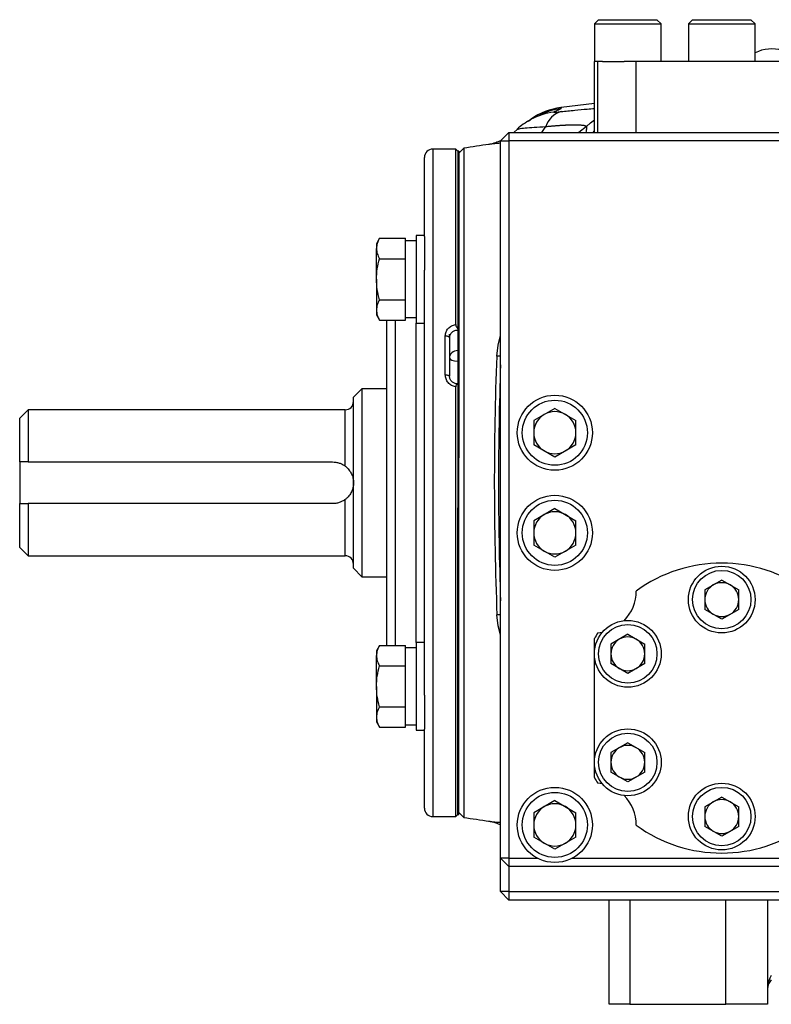
# Model space of a CAD drawing. Units: inches. Extents: x -32.9 to 63.6, y -20 to 32.4.
# Drawn here: x -4.2 to 2.9, y 1 to 10.3 of the extents above; entities that cross this region are included whole.
import ezdxf

# ---------------------------------------------------------------- set-up
doc = ezdxf.new("R2010")
doc.units = ezdxf.units.IN
doc.header["$MEASUREMENT"] = 0

msp = doc.modelspace()

# ---------------------------------------------------------------- linework, layer by layer
at = {"color": 7, "linetype": 'Continuous', "lineweight": 25}
for p, q in [((1.2458, 10.3385), (1.2064, 10.2991)), ((1.2458, 10.3385), (1.797, 10.3385)), ((1.8363, 10.2991), (1.797, 10.3385)), ((2.1323, 10.3385), (2.0929, 10.2991)), ((2.1323, 10.3385), (2.6834, 10.3385)), ((2.7228, 10.2991), (2.6834, 10.3385)), ((1.2064, 10.2991), (1.2064, 9.9448)), ((1.2064, 10.2991), (1.8363, 10.2991)), ((1.8363, 9.9448), (1.8363, 10.2991)), ((2.0929, 10.2991), (2.0929, 9.9448)), ((2.0929, 10.2991), (2.7228, 10.2991)), ((2.7228, 9.9448), (2.7228, 10.2991)), ((1.2064, 9.9448), (1.2071, 9.9448)), ((1.2071, 9.2755), (1.2071, 9.9448)), ((1.2383, 9.9448), (1.2071, 9.9448)), ((1.2383, 9.2755), (1.2383, 9.9448)), ((1.2813, 9.9448), (1.2383, 9.9448)), ((1.2813, 9.9448), (1.4863, 9.9448)), ((1.6008, 9.9448), (1.4863, 9.9448)), ((1.6008, 9.2755), (1.6008, 9.9448)), ((3.2149, 9.9448), (1.6008, 9.9448)), ((1.2071, 9.5461), (0.8913, 9.5086)), ((0.5813, 9.3795), (0.5964, 9.391)), ((0.4823, 9.3061), (0.4463, 9.2755)), ((0.4758, 9.3014), (0.4866, 9.3057)), ((0.4, 9.2755), (0.3212, 9.1968)), ((0.4, 9.2755), (0.4, 9.1968)), ((0.4, 9.2755), (9.2976, 9.2755)), ((-0.102, 9.118), (-0.3185, 9.118)), ((-0.0823, 9.0983), (-0.102, 9.118)), ((-0.102, 7.4607), (-0.102, 9.118)), ((-0.0257, 9.1254), (-0.0725, 9.0787)), ((-0.0257, 9.1254), (-0.0257, 2.8115)), ((0.3212, 2.4251), (0.3212, 9.1968)), ((0.3212, 9.1968), (0.4, 9.1968)), ((0.4, 9.1968), (0.4, 2.4251)), ((9.2976, 9.1968), (0.4, 9.1968)), ((-0.3973, 8.2939), (-0.3973, 9.0393)), ((-0.0725, 9.0983), (-0.0823, 9.0983)), ((-0.0823, 9.0983), (-0.0823, 7.4227)), ((-0.0823, 9.0983), (-0.0823, 6.2046)), ((-0.0725, 9.0983), (-0.0725, 6.2046)), ((-0.8201, 8.2757), (-0.85, 8.2239)), ((-0.8201, 8.2757), (-0.5744, 8.2757)), ((-0.5744, 8.2484), (-0.5744, 8.2757)), ((-0.3973, 8.3027), (-0.476, 8.3027)), ((-0.476, 8.3027), (-0.476, 7.4759)), ((-0.3973, 8.2939), (-0.3973, 7.974)), ((-0.85, 8.2239), (-0.85, 8.1791)), ((-0.85, 7.8893), (-0.85, 8.1791)), ((-0.476, 8.2515), (-0.5744, 8.2515)), ((-0.5744, 8.1098), (-0.5744, 8.2484)), ((-0.5744, 8.0825), (-0.5744, 8.1098)), ((-0.8201, 8.0825), (-0.5744, 8.0825)), ((-0.5744, 8.0279), (-0.5744, 8.0825)), ((-0.5744, 7.7507), (-0.5744, 8.0279)), ((-0.3973, 3.9629), (-0.3973, 7.974)), ((-0.85, 7.8893), (-0.85, 7.5995)), ((-0.5744, 7.6961), (-0.5744, 7.7507)), ((-0.8201, 7.6961), (-0.5744, 7.6961)), ((-0.5744, 7.6688), (-0.5744, 7.6961)), ((-0.5744, 7.5302), (-0.5744, 7.6688)), ((-0.85, 7.5995), (-0.85, 7.5547)), ((-0.85, 7.5547), (-0.8201, 7.5029)), ((-0.5744, 7.5029), (-0.5744, 7.5302)), ((-0.5744, 7.5271), (-0.476, 7.5271)), ((-0.8201, 7.5029), (-0.5744, 7.5029)), ((-0.7516, 4.434), (-0.7516, 7.5029)), ((-0.476, 7.4759), (-0.3973, 7.4759)), ((-0.2004, 6.9871), (-0.2004, 7.3555)), ((-0.161, 7.3381), (-0.161, 7.3699)), ((-0.161, 7.3381), (-0.161, 6.9744)), ((-0.0823, 6.8999), (-0.0823, 2.8385)), ((-0.9878, 6.8542), (-1.0666, 6.7755)), ((-0.7516, 6.8542), (-0.9878, 6.8542)), ((-0.9878, 6.8542), (-0.9878, 5.0826)), ((-0.102, 2.8188), (-0.102, 6.8745)), ((-1.0666, 5.1613), (-1.0666, 6.7755)), ((-4.1374, 6.6574), (-4.2162, 6.5787)), ((-1.1453, 6.6574), (-4.1374, 6.6574)), ((-4.1374, 6.6574), (-4.1374, 6.1653)), ((0.833, 6.6708), (0.6339, 6.5558)), ((0.833, 6.6708), (1.0322, 6.5558)), ((-4.2162, 6.1653), (-4.2162, 6.5787)), ((0.6339, 6.5558), (0.6339, 6.3259)), ((1.0322, 6.3259), (1.0322, 6.5558)), ((0.833, 6.2109), (0.6339, 6.3259)), ((1.0322, 6.3259), (0.833, 6.2109)), ((-4.2162, 6.1653), (-4.2162, 5.7716)), ((-4.1374, 6.1653), (-1.2634, 6.1653)), ((-0.0725, 6.2046), (-0.0823, 6.2046)), ((-0.0725, 5.9684), (-0.0725, 6.2046)), ((-0.0725, 5.7322), (-0.0725, 5.9684)), ((-4.2162, 5.3582), (-4.2162, 5.7716)), ((-1.2634, 5.7716), (-4.1374, 5.7716)), ((-4.1374, 5.7716), (-4.1374, 5.2794)), ((-0.0823, 5.7322), (-0.0725, 5.7322)), ((-0.0823, 2.8385), (-0.0823, 5.7322)), ((-0.0725, 2.8385), (-0.0725, 5.7322)), ((0.833, 5.7259), (0.6339, 5.6109)), ((0.833, 5.7259), (1.0322, 5.6109)), ((0.6339, 5.6109), (0.6339, 5.381)), ((1.0322, 5.381), (1.0322, 5.6109)), ((-4.2162, 5.3582), (-4.1374, 5.2794)), ((0.833, 5.2661), (0.6339, 5.381)), ((1.0322, 5.381), (0.833, 5.2661)), ((-4.1374, 5.2794), (-1.1453, 5.2794)), ((-1.0666, 5.1613), (-0.9878, 5.0826)), ((-0.9878, 5.0826), (-0.7516, 5.0826)), ((2.4079, 5.0505), (2.2481, 4.9583)), ((2.4079, 5.0505), (2.5676, 4.9583)), ((2.2481, 4.9583), (2.2481, 4.7738)), ((2.5676, 4.7738), (2.5676, 4.9583)), ((2.4079, 4.6816), (2.2481, 4.7738)), ((2.5676, 4.7738), (2.4079, 4.6816)), ((1.2383, 4.5523), (1.2813, 4.5582)), ((-0.3973, 4.4609), (-0.476, 4.4609)), ((-0.476, 4.4609), (-0.476, 3.6342)), ((1.2071, 4.3746), (1.2071, 4.4981)), ((1.5214, 4.5387), (1.3616, 4.4465)), ((1.5214, 4.5387), (1.6811, 4.4465)), ((-0.8201, 4.434), (-0.85, 4.3822)), ((-0.85, 4.3822), (-0.85, 4.3374)), ((-0.8201, 4.434), (-0.5744, 4.434)), ((-0.5744, 4.4066), (-0.5744, 4.434)), ((-0.476, 4.4097), (-0.5744, 4.4097)), ((-0.5744, 4.2681), (-0.5744, 4.4066)), ((1.3616, 4.4465), (1.3616, 4.262)), ((1.6811, 4.262), (1.6811, 4.4465)), ((-0.85, 4.0475), (-0.85, 4.3374)), ((1.2071, 3.3509), (1.2071, 4.3339)), ((-0.8201, 4.2407), (-0.5744, 4.2407)), ((-0.5744, 4.2407), (-0.5744, 4.2681)), ((-0.5744, 4.1861), (-0.5744, 4.2407)), ((-0.5744, 3.909), (-0.5744, 4.1861)), ((1.5214, 4.1698), (1.3616, 4.262)), ((1.6811, 4.262), (1.5214, 4.1698)), ((-0.85, 4.0475), (-0.85, 3.7577)), ((-0.5744, 3.8543), (-0.5744, 3.909)), ((-0.3973, 3.9629), (-0.3973, 3.6429)), ((-0.8201, 3.8543), (-0.5744, 3.8543)), ((-0.5744, 3.827), (-0.5744, 3.8543)), ((-0.5744, 3.6884), (-0.5744, 3.827)), ((-0.85, 3.7577), (-0.85, 3.7129)), ((-0.85, 3.7129), (-0.8201, 3.6611)), ((-0.8201, 3.6611), (-0.5744, 3.6611)), ((-0.5744, 3.6611), (-0.5744, 3.6884)), ((-0.5744, 3.6853), (-0.476, 3.6853)), ((-0.476, 3.6342), (-0.3973, 3.6342)), ((-0.3973, 2.8976), (-0.3973, 3.6429)), ((1.5214, 3.5151), (1.3616, 3.4229)), ((1.5214, 3.5151), (1.6811, 3.4229)), ((1.3616, 3.4229), (1.3616, 3.2384)), ((1.6811, 3.2384), (1.6811, 3.4229)), ((1.2071, 3.1868), (1.2071, 3.3103)), ((1.5214, 3.1462), (1.3616, 3.2384)), ((1.6811, 3.2384), (1.5214, 3.1462)), ((1.2813, 3.1267), (1.2383, 3.1325)), ((2.4079, 3.0033), (2.2481, 2.911)), ((2.4079, 3.0033), (2.5676, 2.911)), ((0.833, 2.97), (0.6339, 2.855)), ((0.833, 2.97), (1.0322, 2.855)), ((2.2481, 2.911), (2.2481, 2.7266)), ((2.5676, 2.7266), (2.5676, 2.911)), ((-0.3185, 2.8188), (-0.102, 2.8188)), ((-0.102, 2.8188), (-0.0823, 2.8385)), ((-0.0823, 2.8385), (-0.0725, 2.8385)), ((-0.0725, 2.8582), (-0.0257, 2.8115)), ((0.6339, 2.855), (0.6339, 2.6251)), ((1.0322, 2.6251), (1.0322, 2.855)), ((2.4079, 2.6344), (2.2481, 2.7266)), ((2.5676, 2.7266), (2.4079, 2.6344)), ((0.833, 2.5102), (0.6339, 2.6251)), ((1.0322, 2.6251), (0.833, 2.5102)), ((0.3212, 2.4251), (0.4, 2.3464)), ((0.4, 2.4251), (0.3212, 2.4251)), ((0.3212, 2.1102), (0.3212, 2.4251)), ((0.4, 2.4251), (0.4, 2.3464)), ((0.4, 2.4251), (0.6707, 2.4251)), ((0.9954, 2.4251), (3.466, 2.4251)), ((9.2976, 2.3464), (0.4, 2.3464)), ((0.4, 2.3464), (0.4, 2.1102)), ((0.4, 2.1102), (0.3212, 2.1102)), ((0.3212, 2.1102), (0.4, 2.0314)), ((0.4, 2.1102), (9.2976, 2.1102)), ((0.4, 2.1102), (0.4, 2.0314)), ((9.2976, 2.0314), (0.4, 2.0314)), ((1.3449, 1.0472), (1.3449, 2.0314)), ((2.8409, 2.0314), (2.8409, 1.0472)), ((1.5417, 1.0472), (1.3449, 1.0472)), ((1.5417, 1.0472), (2.4472, 1.0472)), ((2.8409, 1.0472), (2.4472, 1.0472))]:
    msp.add_line(p, q, dxfattribs=at)
at = {"color": 8, "linetype": 'Continuous', "lineweight": 25}
for p, q in [((0.7465, 9.3303), (0.7063, 9.2755)), ((1.1315, 9.3317), (1.0594, 9.2755)), ((1.1939, 9.2755), (1.2071, 9.2886)), ((-0.3185, 9.118), (-0.3185, 2.8188)), ((-0.6729, 7.5029), (-0.6729, 4.434)), ((-0.476, 4.4609), (-0.476, 7.4759)), ((0.3212, 7.1627), (0.2849, 7.1641)), ((-1.1453, 6.1259), (-1.1453, 6.6574)), ((-1.1453, 5.2794), (-1.1453, 5.8109)), ((0.3212, 4.7228), (0.2869, 4.7214)), ((1.5417, 2.0314), (1.5417, 1.0472)), ((2.4472, 1.0472), (2.4472, 2.0314))]:
    msp.add_line(p, q, dxfattribs=at)
at = {"color": 7, "linetype": 'Continuous', "lineweight": 25, "flags": 128}
for points in [[(0.5731, 9.3773), (0.5914, 9.3882), (0.605, 9.3958)], [(-0.2004, 7.3555), (-0.1927, 7.3551), (-0.1854, 7.3542), (-0.1785, 7.3526), (-0.1726, 7.3504), (-0.1677, 7.3478), (-0.164, 7.3448), (-0.1618, 7.3415), (-0.161, 7.3381)], [(0.2849, 7.1641), (0.297, 7.2678), (0.3212, 7.3576)], [(-0.2004, 6.9871), (-0.1927, 6.9869), (-0.1854, 6.9862), (-0.1785, 6.985), (-0.1726, 6.9834), (-0.1677, 6.9815), (-0.164, 6.9793), (-0.1618, 6.9769), (-0.161, 6.9744)], [(0.3212, 4.5347), (0.2987, 4.6198), (0.2869, 4.7214)]]:
    msp.add_lwpolyline(points, dxfattribs=at)
at = {"color": 8, "linetype": 'Continuous', "lineweight": 25, "flags": 128}
msp.add_lwpolyline([(1.1315, 9.3317), (1.17, 9.3659), (1.2071, 9.3941)], dxfattribs=at)
at = {"color": 7, "linetype": 'Continuous', "lineweight": 25}
for centre, radius in [((0.833, 6.4409), 0.3543), ((0.833, 6.4409), 0.3071), ((0.833, 5.496), 0.3543), ((0.833, 5.496), 0.3071), ((2.4079, 4.8661), 0.315), ((2.4079, 4.8661), 0.2756), ((1.5214, 4.3542), 0.315), ((1.5214, 4.3542), 0.2756), ((1.5214, 3.3306), 0.315), ((1.5214, 3.3306), 0.2756), ((0.833, 2.7401), 0.3543), ((2.4079, 2.8188), 0.315), ((2.4079, 2.8188), 0.2756), ((0.833, 2.7401), 0.3071)]:
    msp.add_circle(centre, radius, dxfattribs=at)
for centre, radius, start, end in [((2.8803, 9.7086), 0.3543, 73.76194, 116.3878), ((0.9711, 8.8847), 0.6299, 97.292, 125.12208), ((0.9603, 9.2554), 0.2265, 107.74458, 160.67557), ((-0.3185, 9.0393), 0.0787, 90, 180), ((4.8488, -21.9912), 31.4961, 98.46321, 98.90325), ((31.7582, 5.9684), 31.4961, 177.82441, 182.26901), ((31.7582, 5.9684), 31.4567, 177.97292, 182.02708), ((-1.1453, 6.7361), 0.0787, 270, 0), ((0.833, 6.4409), 0.1991, 120, 180), ((0.833, 6.4409), 0.1991, 60, 120), ((0.833, 6.4409), 0.1991, 0, 60), ((0.833, 6.4409), 0.1991, 180, 240), ((0.833, 6.4409), 0.1991, 300, 0), ((0.833, 6.4409), 0.1991, 240, 300), ((0.833, 5.496), 0.1991, 120, 180), ((0.833, 5.496), 0.1991, 60, 120), ((0.833, 5.496), 0.1991, 0, 60), ((0.833, 5.496), 0.1991, 180, 240), ((0.833, 5.496), 0.1991, 300, 0), ((0.833, 5.496), 0.1991, 240, 300), ((-1.1453, 5.2007), 0.0787, 0, 90), ((2.4079, 3.8424), 1.3681, 53.84774, 126.15226), ((2.4079, 4.8661), 0.1597, 60, 120), ((1.2071, 4.9448), 0.3937, 315.17225, 0.33783), ((2.4079, 4.8661), 0.1597, 120, 180), ((2.4079, 4.8661), 0.1597, 0, 60), ((2.4079, 4.8661), 0.1597, 180, 240), ((2.4079, 4.8661), 0.1597, 300, 0), ((2.4079, 4.8661), 0.1597, 240, 300), ((2.4079, 3.8424), 1.3681, 148.74184, 151.36589), ((1.5214, 4.3542), 0.1597, 120, 180), ((1.5214, 4.3542), 0.1597, 60, 120), ((1.5214, 4.3542), 0.1597, 0, 60), ((1.5214, 4.3542), 0.1597, 180, 240), ((1.5214, 4.3542), 0.1597, 300, 0), ((1.5214, 4.3542), 0.1597, 240, 300), ((1.5214, 3.3306), 0.1597, 120, 180), ((1.5214, 3.3306), 0.1597, 60, 120), ((1.5214, 3.3306), 0.1597, 0, 60), ((1.5214, 3.3306), 0.1597, 180, 240), ((1.5214, 3.3306), 0.1597, 300, 0), ((2.4079, 3.8424), 1.3681, 208.63411, 211.25816), ((1.5214, 3.3306), 0.1597, 240, 300), ((1.2071, 2.7401), 0.3937, 359.66217, 44.82775), ((2.4079, 2.8188), 0.1597, 60, 120), ((-0.3185, 2.8976), 0.0787, 180, 270), ((0.833, 2.7401), 0.1991, 120, 180), ((0.833, 2.7401), 0.1991, 60, 120), ((0.833, 2.7401), 0.1991, 0, 60), ((2.4079, 2.8188), 0.1597, 120, 180), ((2.4079, 2.8188), 0.1597, 0, 60), ((4.8488, 33.928), 31.4961, 261.09675, 261.53711), ((2.4079, 2.8188), 0.1597, 180, 240), ((2.4079, 2.8188), 0.1597, 300, 0), ((0.833, 2.7401), 0.1991, 180, 240), ((0.833, 2.7401), 0.1991, 300, 0), ((2.4079, 3.8424), 1.3681, 233.84774, 306.15226), ((2.4079, 2.8188), 0.1597, 240, 300), ((0.833, 2.7401), 0.1991, 240, 300), ((2.959, 1.1951), 0.1181, 135, 180)]:
    msp.add_arc(centre, radius, start, end, dxfattribs=at)
at = {"color": 8, "linetype": 'Continuous', "lineweight": 25}
for centre, radius, start, end in [((0.9701, 8.8745), 0.63, 97.21563, 116.10739), ((0.9021, 8.8458), 0.6251, 97.17402, 118.37758)]:
    msp.add_arc(centre, radius, start, end, dxfattribs=at)
at = {"color": 7, "linetype": 'Continuous', "lineweight": 25}
for centre, major_axis, ratio, start_param, end_param in [((-0.0823, 7.1447), (0.0787, 0), 0.911121, 1.570796, 3.141593), ((-0.0823, 7.1447), (0.0787, 0), 0.351883, 3.141593, 4.712389), ((2.959, 1.1951), (0, 0.1772), 0.666667, 0.785398, 1.570796)]:
    msp.add_ellipse(centre, major_axis=major_axis, ratio=ratio, start_param=start_param, end_param=end_param, dxfattribs=at)
for points, knots in [([(0.891, 9.4995), (0.8907, 9.4965), (0.8805, 9.4917), (0.8535, 9.4799), (0.8367, 9.473), (0.824, 9.466)], [0, 0, 0, 0, 0.5, 0.5, 1, 1, 1, 1]), ([(0.6053, 9.3953), (0.5816, 9.3814), (0.5368, 9.355), (0.4941, 9.322), (0.4761, 9.3032), (0.4751, 9.3021)], [0, 0, 0, 0, 0.514188, 0.971721, 1, 1, 1, 1]), ([(0.6938, 9.4382), (0.694, 9.4383), (0.6951, 9.4387), (0.6883, 9.4358), (0.6726, 9.4289), (0.6525, 9.4198), (0.6325, 9.4101), (0.6062, 9.3967), (0.5864, 9.3847), (0.5734, 9.3768)], [0, 0, 0, 0, 0.04227, 0.226775, 0.449526, 0.704093, 0.776059, 0.85206, 1, 1, 1, 1]), ([(0.824, 9.466), (0.8236, 9.4657), (0.8237, 9.4656), (0.8251, 9.4654), (0.8263, 9.4654), (0.8313, 9.4655), (0.8364, 9.4658), (0.8491, 9.4668), (0.8566, 9.4675), (0.873, 9.4692), (0.8818, 9.4701), (0.8912, 9.4711)], [0, 0, 0, 0, 0.125, 0.125, 0.25, 0.25, 0.5, 0.5, 0.75, 0.75, 1, 1, 1, 1]), ([(0.7465, 9.3303), (0.7516, 9.3308), (0.7618, 9.3318), (0.7766, 9.3332), (0.791, 9.3345), (0.8048, 9.3357), (0.8182, 9.3369), (0.8311, 9.3379), (0.8436, 9.3389), (0.8556, 9.3398), (0.8672, 9.3407), (0.8784, 9.3415), (0.8891, 9.3422), (0.8995, 9.3428), (0.9094, 9.3434), (0.919, 9.344), (0.9281, 9.3444), (0.9368, 9.3449), (0.9451, 9.3452), (0.9531, 9.3456), (0.9606, 9.3459), (0.9678, 9.3461), (0.9747, 9.3463), (0.9812, 9.3465), (0.9875, 9.3466), (0.9934, 9.3468), (0.999, 9.3469), (1.0085, 9.347), (1.0215, 9.3471), (1.0376, 9.347), (1.0526, 9.3466), (1.0666, 9.346), (1.0794, 9.3451), (1.091, 9.344), (1.1013, 9.3426), (1.1103, 9.341), (1.1179, 9.339), (1.124, 9.3368), (1.1288, 9.3344), (1.1306, 9.3326), (1.1315, 9.3317)], [0, 0, 0, 0, 0.023721, 0.046952, 0.069708, 0.092003, 0.113849, 0.135255, 0.15623, 0.176783, 0.19692, 0.216648, 0.235971, 0.254894, 0.273419, 0.291508, 0.309106, 0.326222, 0.342863, 0.359036, 0.374747, 0.390001, 0.404802, 0.419155, 0.433063, 0.446528, 0.459554, 0.472141, 0.513665, 0.555807, 0.598531, 0.641554, 0.684919, 0.728697, 0.772964, 0.817805, 0.863042, 0.908427, 0.954048, 1, 1, 1, 1]), ([(0.3212, 9.1965), (0.306, 9.1895), (0.267, 9.1717), (0.2296, 9.165), (0.2068, 9.1609)], [0, 0, 0, 0, 0.391495, 1, 1, 1, 1]), ([(-0.8201, 8.2757), (-0.8293, 8.2599), (-0.8368, 8.244), (-0.8472, 8.2118), (-0.85, 8.1956), (-0.85, 8.1791)], [0, 0, 0, 0, 0.5, 0.5, 1, 1, 1, 1]), ([(-0.85, 8.1791), (-0.85, 8.1709), (-0.8493, 8.1627), (-0.8466, 8.1464), (-0.8446, 8.1383), (-0.8367, 8.1142), (-0.8292, 8.0983), (-0.8201, 8.0825)], [0, 0, 0, 0, 0.25, 0.25, 0.5, 0.5, 1, 1, 1, 1]), ([(-0.85, 7.8893), (-0.85, 7.922), (-0.8471, 7.9551), (-0.8367, 8.0196), (-0.8292, 8.0513), (-0.8201, 8.0825)], [0, 0, 0, 0, 0.5, 0.5, 1, 1, 1, 1]), ([(-0.8201, 7.6961), (-0.8292, 7.7275), (-0.8368, 7.7597), (-0.8472, 7.8242), (-0.85, 7.8567), (-0.85, 7.8893)], [0, 0, 0, 0, 0.5, 0.5, 1, 1, 1, 1]), ([(-0.8201, 7.6961), (-0.8293, 7.6803), (-0.8368, 7.6644), (-0.8472, 7.6322), (-0.85, 7.6159), (-0.85, 7.5995)], [0, 0, 0, 0, 0.5, 0.5, 1, 1, 1, 1]), ([(-0.85, 7.5995), (-0.85, 7.5913), (-0.8493, 7.5831), (-0.8466, 7.5668), (-0.8446, 7.5587), (-0.8367, 7.5345), (-0.8292, 7.5186), (-0.8201, 7.5029)], [0, 0, 0, 0, 0.25, 0.25, 0.5, 0.5, 1, 1, 1, 1]), ([(-0.2004, 7.3555), (-0.2004, 7.3681), (-0.198, 7.3804), (-0.1886, 7.4039), (-0.1817, 7.4147), (-0.1683, 7.4291), (-0.1634, 7.4335), (-0.1528, 7.4414), (-0.1471, 7.445), (-0.135, 7.4513), (-0.1287, 7.4539), (-0.1157, 7.4581), (-0.1089, 7.4597), (-0.102, 7.4607)], [0, 0, 0, 0, 0.25, 0.25, 0.5, 0.5, 0.625, 0.625, 0.75, 0.75, 0.875, 0.875, 1, 1, 1, 1]), ([(-0.102, 7.4607), (-0.102, 7.4573), (-0.1014, 7.4537), (-0.0993, 7.4465), (-0.0977, 7.443), (-0.0921, 7.4331), (-0.0873, 7.4276), (-0.0823, 7.4227)], [0, 0, 0, 0, 0.25, 0.25, 0.5, 0.5, 1, 1, 1, 1]), ([(-0.0823, 7.4071), (-0.0927, 7.4071), (-0.1031, 7.4053), (-0.1221, 7.3985), (-0.1308, 7.3934), (-0.1417, 7.3839), (-0.145, 7.3803), (-0.1507, 7.3728), (-0.1531, 7.3689), (-0.157, 7.3605), (-0.1585, 7.3561), (-0.1605, 7.3473), (-0.161, 7.3427), (-0.161, 7.3381)], [0, 0, 0, 0, 0.25, 0.25, 0.5, 0.5, 0.625, 0.625, 0.75, 0.75, 0.875, 0.875, 1, 1, 1, 1]), ([(-0.102, 6.8745), (-0.1089, 6.8756), (-0.1157, 6.8774), (-0.1287, 6.8819), (-0.135, 6.8847), (-0.1471, 6.8915), (-0.1528, 6.8954), (-0.1634, 6.904), (-0.1683, 6.9087), (-0.1817, 6.9241), (-0.1886, 6.9357), (-0.198, 6.9608), (-0.2004, 6.9738), (-0.2004, 6.9871)], [0, 0, 0, 0, 0.125, 0.125, 0.25, 0.25, 0.375, 0.375, 0.5, 0.5, 0.75, 0.75, 1, 1, 1, 1]), ([(-0.0825, 6.902), (-0.0887, 6.902), (-0.1046, 6.902), (-0.1283, 6.9131), (-0.1487, 6.9324), (-0.1602, 6.9544), (-0.1597, 6.9689), (-0.1596, 6.9744)], [0, 0, 0, 0, 0.14885, 0.377375, 0.609659, 0.849122, 1, 1, 1, 1]), ([(-0.0823, 6.8999), (-0.0848, 6.8993), (-0.0872, 6.8984), (-0.0918, 6.896), (-0.0939, 6.8944), (-0.0977, 6.8903), (-0.0993, 6.8877), (-0.1014, 6.8817), (-0.102, 6.8782), (-0.102, 6.8745)], [0, 0, 0, 0, 0.25, 0.25, 0.5, 0.5, 0.75, 0.75, 1, 1, 1, 1]), ([(-1.2634, 6.1653), (-1.2528, 6.1653), (-1.2423, 6.1644), (-1.2214, 6.161), (-1.211, 6.1585), (-1.191, 6.1518), (-1.1813, 6.1476), (-1.1627, 6.1379), (-1.1537, 6.1322), (-1.1453, 6.1259)], [0, 0, 0, 0, 0.25, 0.25, 0.5, 0.5, 0.75, 0.75, 1, 1, 1, 1]), ([(-1.1453, 6.1259), (-1.1383, 6.1207), (-1.132, 6.1152), (-1.1202, 6.1037), (-1.1147, 6.0977), (-1.1, 6.0793), (-1.0921, 6.0665), (-1.0793, 6.0397), (-1.0746, 6.0259), (-1.0698, 6.0047), (-1.0686, 5.9975), (-1.067, 5.9831), (-1.0666, 5.9757), (-1.0666, 5.9684)], [0, 0, 0, 0, 0.125, 0.125, 0.25, 0.25, 0.5, 0.5, 0.75, 0.75, 0.875, 0.875, 1, 1, 1, 1]), ([(-1.0666, 5.9684), (-1.0666, 5.9611), (-1.067, 5.9538), (-1.0686, 5.9394), (-1.0698, 5.9322), (-1.0745, 5.9111), (-1.0793, 5.8972), (-1.092, 5.8705), (-1.0999, 5.8576), (-1.1148, 5.839), (-1.1202, 5.8331), (-1.132, 5.8217), (-1.1383, 5.8162), (-1.1453, 5.8109)], [0, 0, 0, 0, 0.125, 0.125, 0.25, 0.25, 0.5, 0.5, 0.75, 0.75, 0.875, 0.875, 1, 1, 1, 1]), ([(-1.1453, 5.8109), (-1.1537, 5.8046), (-1.1627, 5.7989), (-1.1813, 5.7892), (-1.191, 5.7851), (-1.211, 5.7784), (-1.2214, 5.7758), (-1.2423, 5.7724), (-1.2528, 5.7716), (-1.2634, 5.7716)], [0, 0, 0, 0, 0.25, 0.25, 0.5, 0.5, 0.75, 0.75, 1, 1, 1, 1]), ([(-0.8201, 4.434), (-0.8293, 4.4182), (-0.8368, 4.4022), (-0.8472, 4.3701), (-0.85, 4.3538), (-0.85, 4.3374)], [0, 0, 0, 0, 0.5, 0.5, 1, 1, 1, 1]), ([(-0.85, 4.3374), (-0.85, 4.3292), (-0.8493, 4.3209), (-0.8466, 4.3046), (-0.8446, 4.2965), (-0.8367, 4.2724), (-0.8292, 4.2565), (-0.8201, 4.2407)], [0, 0, 0, 0, 0.25, 0.25, 0.5, 0.5, 1, 1, 1, 1]), ([(-0.85, 4.0475), (-0.85, 4.0802), (-0.8471, 4.1133), (-0.8367, 4.1779), (-0.8292, 4.2095), (-0.8201, 4.2407)], [0, 0, 0, 0, 0.5, 0.5, 1, 1, 1, 1]), ([(-0.8201, 3.8543), (-0.8292, 3.8858), (-0.8368, 3.9179), (-0.8472, 3.9825), (-0.85, 4.0149), (-0.85, 4.0475)], [0, 0, 0, 0, 0.5, 0.5, 1, 1, 1, 1]), ([(-0.8201, 3.8543), (-0.8293, 3.8385), (-0.8368, 3.8226), (-0.8472, 3.7904), (-0.85, 3.7742), (-0.85, 3.7577)], [0, 0, 0, 0, 0.5, 0.5, 1, 1, 1, 1]), ([(-0.85, 3.7577), (-0.85, 3.7495), (-0.8493, 3.7413), (-0.8466, 3.725), (-0.8446, 3.7169), (-0.8367, 3.6928), (-0.8292, 3.6769), (-0.8201, 3.6611)], [0, 0, 0, 0, 0.25, 0.25, 0.5, 0.5, 1, 1, 1, 1]), ([(0.207, 2.776), (0.2298, 2.7719), (0.2671, 2.7652), (0.306, 2.7474), (0.3212, 2.7405)], [0, 0, 0, 0, 0.609379, 1, 1, 1, 1])]:
    msp.add_open_spline(points, degree=3, knots=knots, dxfattribs=at)
at = {"color": 8, "linetype": 'Continuous', "lineweight": 25}
for points, knots in [([(0.8916, 9.5057), (0.8917, 9.507), (0.8921, 9.5105), (0.8914, 9.5037), (0.891, 9.4995)], [0, 0, 0, 0, 0.383318, 1, 1, 1, 1]), ([(0.8912, 9.4711), (0.9349, 9.4757), (1.0222, 9.4848), (1.1284, 9.4945), (1.1846, 9.4985), (1.2071, 9.5001)], [0, 0, 0, 0, 0.374951, 0.749907, 1, 1, 1, 1]), ([(0.4866, 9.3057), (0.4895, 9.3073), (0.4992, 9.3122), (0.5498, 9.3172), (0.6329, 9.3226), (0.7088, 9.3278), (0.7465, 9.3303)], [0, 0, 0, 0, 0.127615, 0.420467, 0.711578, 1, 1, 1, 1]), ([(1.1315, 9.3317), (1.1322, 9.3215), (1.133, 9.3076), (1.1265, 9.2823), (1.1248, 9.2755)], [0, 0, 0, 0, 0.732887, 1, 1, 1, 1]), ([(0.3212, 9.1732), (0.3078, 9.1721), (0.2713, 9.1691), (0.2353, 9.1654), (0.2172, 9.1623), (0.2134, 9.1616)], [0, 0, 0, 0, 0.316216, 0.855686, 1, 1, 1, 1]), ([(0.2136, 2.7752), (0.2174, 2.7746), (0.2353, 2.7715), (0.2712, 2.7678), (0.3076, 2.7648), (0.3212, 2.7636)], [0, 0, 0, 0, 0.144104, 0.680468, 1, 1, 1, 1])]:
    msp.add_open_spline(points, degree=3, knots=knots, dxfattribs=at)
at = {"color": 7, "linetype": 'Continuous', "lineweight": 25}
for points in [[(-4.1374, 6.1653), (-4.1638, 6.1653), (-4.19, 6.1653), (-4.2162, 6.1653)], [(-4.2162, 5.7716), (-4.19, 5.7716), (-4.1638, 5.7716), (-4.1374, 5.7716)]]:
    msp.add_open_spline(points, degree=3, dxfattribs=at)

doc.saveas('drawing.dxf')
